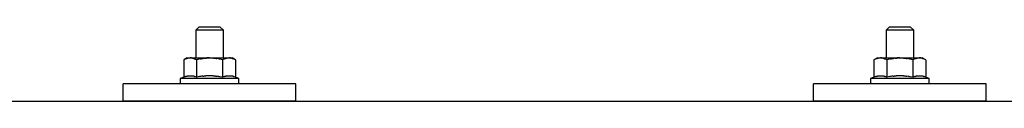
# Model space of a CAD drawing. Units: millimetres. Extents: x 0 to 33640, y 0 to 23760.
# Drawn here: x 3229 to 3515, y 12343 to 12364 of the extents above; entities that cross this region are included whole.
import ezdxf

# ---------------------------------------------------------------- set-up
doc = ezdxf.new("R2010")
doc.units = ezdxf.units.MM
doc.layers.add('YKK_13', color=4, linetype='Continuous', lineweight=30)

msp = doc.modelspace()

# ---------------------------------------------------------------- linework, layer by layer
at = {"layer": 'YKK_13'}
for p, q in [((3281.4, 12364.06), (3280.4, 12363.06)), ((3288.4, 12363.06), (3280.4, 12363.06)), ((3280.4, 12363.06), (3280.4, 12355.06)), ((3281.4, 12364.06), (3287.4, 12364.06)), ((3287.4, 12364.06), (3288.4, 12363.06)), ((3288.4, 12355.06), (3288.4, 12363.06)), ((3481.4, 12364.06), (3480.4, 12363.06)), ((3488.4, 12363.06), (3480.4, 12363.06)), ((3480.4, 12363.06), (3480.4, 12355.06)), ((3481.4, 12364.06), (3487.4, 12364.06)), ((3487.4, 12364.06), (3488.4, 12363.06)), ((3488.4, 12355.06), (3488.4, 12363.06)), ((3277.9, 12355.06), (3276.89, 12354.48)), ((3277.51, 12354.8), (3276.89, 12354.48)), ((3276.89, 12354.48), (3276.89, 12349.47)), ((3277.51, 12354.8), (3277.57, 12354.84)), ((3277.57, 12354.84), (3277.63, 12354.86)), ((3277.63, 12354.86), (3277.69, 12354.89)), ((3277.69, 12354.89), (3277.75, 12354.91)), ((3277.75, 12354.91), (3277.82, 12354.93)), ((3277.82, 12354.93), (3277.88, 12354.95)), ((3277.88, 12354.95), (3277.94, 12354.97)), ((3277.9, 12355.06), (3290.9, 12355.06)), ((3277.94, 12354.97), (3278.01, 12354.98)), ((3278.01, 12354.98), (3278.07, 12354.99)), ((3278.07, 12354.99), (3278.13, 12355)), ((3278.77, 12355.06), (3278.13, 12355)), ((3279.02, 12355.05), (3278.83, 12355.06)), ((3279.1, 12355.05), (3279.02, 12355.05)), ((3279.19, 12355.04), (3279.1, 12355.05)), ((3279.29, 12355.02), (3279.19, 12355.04)), ((3279.47, 12354.99), (3279.29, 12355.02)), ((3279.47, 12354.99), (3279.53, 12354.98)), ((3279.53, 12354.98), (3279.6, 12354.96)), ((3279.6, 12354.96), (3279.66, 12354.94)), ((3279.66, 12354.94), (3279.72, 12354.92)), ((3279.72, 12354.92), (3279.78, 12354.9)), ((3279.78, 12354.9), (3279.84, 12354.88)), ((3279.84, 12354.88), (3279.9, 12354.86)), ((3279.9, 12354.86), (3279.96, 12354.83)), ((3279.96, 12354.83), (3280.02, 12354.81)), ((3280.65, 12354.48), (3280.02, 12354.81)), ((3281.68, 12354.75), (3280.65, 12354.48)), ((3280.65, 12354.48), (3280.65, 12349.47)), ((3281.68, 12354.75), (3281.78, 12354.77)), ((3281.78, 12354.77), (3281.88, 12354.8)), ((3281.88, 12354.8), (3281.99, 12354.82)), ((3281.99, 12354.82), (3282.09, 12354.84)), ((3282.09, 12354.84), (3282.21, 12354.86)), ((3282.21, 12354.86), (3282.32, 12354.88)), ((3282.32, 12354.88), (3282.44, 12354.9)), ((3282.44, 12354.9), (3282.56, 12354.92)), ((3282.56, 12354.92), (3282.68, 12354.94)), ((3282.93, 12354.97), (3282.68, 12354.94)), ((3282.93, 12354.97), (3283.04, 12354.99)), ((3283.04, 12354.99), (3283.15, 12355)), ((3283.15, 12355), (3283.26, 12355.01)), ((3283.26, 12355.01), (3283.36, 12355.02)), ((3283.36, 12355.02), (3283.45, 12355.03)), ((3283.45, 12355.03), (3283.54, 12355.03)), ((3283.54, 12355.03), (3283.63, 12355.04)), ((3284.4, 12355.06), (3283.63, 12355.04)), ((3285.49, 12355.01), (3284.4, 12355.06)), ((3285.49, 12355.01), (3285.6, 12355.01)), ((3285.6, 12355.01), (3285.7, 12355)), ((3285.7, 12355), (3285.81, 12354.99)), ((3285.81, 12354.99), (3285.92, 12354.97)), ((3285.92, 12354.97), (3286.04, 12354.96)), ((3286.04, 12354.96), (3286.15, 12354.94)), ((3286.15, 12354.94), (3286.27, 12354.92)), ((3286.27, 12354.92), (3286.39, 12354.9)), ((3286.39, 12354.9), (3286.52, 12354.88)), ((3286.87, 12354.81), (3286.52, 12354.88)), ((3287.08, 12354.76), (3286.87, 12354.81)), ((3287.27, 12354.72), (3287.08, 12354.76)), ((3287.44, 12354.67), (3287.27, 12354.72)), ((3288.15, 12354.48), (3287.44, 12354.67)), ((3288.77, 12354.8), (3288.15, 12354.48)), ((3288.15, 12354.48), (3288.15, 12349.47)), ((3288.77, 12354.8), (3288.83, 12354.84)), ((3288.83, 12354.84), (3288.89, 12354.86)), ((3288.89, 12354.86), (3288.95, 12354.89)), ((3288.95, 12354.89), (3289.01, 12354.91)), ((3289.01, 12354.91), (3289.08, 12354.93)), ((3289.08, 12354.93), (3289.14, 12354.95)), ((3289.14, 12354.95), (3289.2, 12354.97)), ((3289.2, 12354.97), (3289.26, 12354.98)), ((3289.26, 12354.98), (3289.33, 12354.99)), ((3289.33, 12354.99), (3289.39, 12355)), ((3290.03, 12355.06), (3289.39, 12355)), ((3290.28, 12355.05), (3290.09, 12355.06)), ((3290.36, 12355.05), (3290.28, 12355.05)), ((3290.45, 12355.04), (3290.36, 12355.05)), ((3290.55, 12355.02), (3290.45, 12355.04)), ((3290.73, 12354.99), (3290.55, 12355.02)), ((3290.73, 12354.99), (3290.79, 12354.98)), ((3290.79, 12354.98), (3290.85, 12354.96)), ((3290.85, 12354.96), (3290.92, 12354.94)), ((3291.91, 12354.48), (3290.9, 12355.06)), ((3290.92, 12354.94), (3290.98, 12354.92)), ((3290.98, 12354.92), (3291.04, 12354.9)), ((3291.04, 12354.9), (3291.1, 12354.88)), ((3291.1, 12354.88), (3291.16, 12354.86)), ((3291.16, 12354.86), (3291.22, 12354.83)), ((3291.22, 12354.83), (3291.27, 12354.81)), ((3291.91, 12354.48), (3291.27, 12354.81)), ((3291.91, 12354.48), (3291.91, 12349.47)), ((3477.9, 12355.06), (3476.89, 12354.48)), ((3477.51, 12354.8), (3476.89, 12354.48)), ((3476.89, 12354.48), (3476.89, 12349.47)), ((3477.51, 12354.8), (3477.57, 12354.84)), ((3477.57, 12354.84), (3477.63, 12354.86)), ((3477.63, 12354.86), (3477.69, 12354.89)), ((3477.69, 12354.89), (3477.75, 12354.91)), ((3477.75, 12354.91), (3477.82, 12354.93)), ((3477.82, 12354.93), (3477.88, 12354.95)), ((3477.88, 12354.95), (3477.94, 12354.97)), ((3477.9, 12355.06), (3490.9, 12355.06)), ((3477.94, 12354.97), (3478.01, 12354.98)), ((3478.01, 12354.98), (3478.07, 12354.99)), ((3478.07, 12354.99), (3478.13, 12355)), ((3478.77, 12355.06), (3478.13, 12355)), ((3479.02, 12355.05), (3478.83, 12355.06)), ((3479.1, 12355.05), (3479.02, 12355.05)), ((3479.19, 12355.04), (3479.1, 12355.05)), ((3479.29, 12355.02), (3479.19, 12355.04)), ((3479.47, 12354.99), (3479.29, 12355.02)), ((3479.47, 12354.99), (3479.53, 12354.98)), ((3479.53, 12354.98), (3479.6, 12354.96)), ((3479.6, 12354.96), (3479.66, 12354.94)), ((3479.66, 12354.94), (3479.72, 12354.92)), ((3479.72, 12354.92), (3479.78, 12354.9)), ((3479.78, 12354.9), (3479.84, 12354.88)), ((3479.84, 12354.88), (3479.9, 12354.86)), ((3479.9, 12354.86), (3479.96, 12354.83)), ((3479.96, 12354.83), (3480.02, 12354.81)), ((3480.65, 12354.48), (3480.02, 12354.81)), ((3481.68, 12354.75), (3480.65, 12354.48)), ((3480.65, 12354.48), (3480.65, 12349.47)), ((3481.68, 12354.75), (3481.78, 12354.77)), ((3481.78, 12354.77), (3481.88, 12354.8)), ((3481.88, 12354.8), (3481.99, 12354.82)), ((3481.99, 12354.82), (3482.09, 12354.84)), ((3482.09, 12354.84), (3482.21, 12354.86)), ((3482.21, 12354.86), (3482.32, 12354.88)), ((3482.32, 12354.88), (3482.44, 12354.9)), ((3482.44, 12354.9), (3482.56, 12354.92)), ((3482.56, 12354.92), (3482.68, 12354.94)), ((3482.93, 12354.97), (3482.68, 12354.94)), ((3482.93, 12354.97), (3483.04, 12354.99)), ((3483.04, 12354.99), (3483.15, 12355)), ((3483.15, 12355), (3483.26, 12355.01)), ((3483.26, 12355.01), (3483.36, 12355.02)), ((3483.36, 12355.02), (3483.45, 12355.03)), ((3483.45, 12355.03), (3483.54, 12355.03)), ((3483.54, 12355.03), (3483.63, 12355.04)), ((3484.4, 12355.06), (3483.63, 12355.04)), ((3485.49, 12355.01), (3484.4, 12355.06)), ((3485.49, 12355.01), (3485.6, 12355.01)), ((3485.6, 12355.01), (3485.7, 12355)), ((3485.7, 12355), (3485.81, 12354.99)), ((3485.81, 12354.99), (3485.92, 12354.97)), ((3485.92, 12354.97), (3486.04, 12354.96)), ((3486.04, 12354.96), (3486.15, 12354.94)), ((3486.15, 12354.94), (3486.27, 12354.92)), ((3486.27, 12354.92), (3486.39, 12354.9)), ((3486.39, 12354.9), (3486.52, 12354.88)), ((3486.87, 12354.81), (3486.52, 12354.88)), ((3487.08, 12354.76), (3486.87, 12354.81)), ((3487.27, 12354.72), (3487.08, 12354.76)), ((3487.44, 12354.67), (3487.27, 12354.72)), ((3488.15, 12354.48), (3487.44, 12354.67)), ((3488.77, 12354.8), (3488.15, 12354.48)), ((3488.15, 12354.48), (3488.15, 12349.47)), ((3488.77, 12354.8), (3488.83, 12354.84)), ((3488.83, 12354.84), (3488.89, 12354.86)), ((3488.89, 12354.86), (3488.95, 12354.89)), ((3488.95, 12354.89), (3489.01, 12354.91)), ((3489.01, 12354.91), (3489.08, 12354.93)), ((3489.08, 12354.93), (3489.14, 12354.95)), ((3489.14, 12354.95), (3489.2, 12354.97)), ((3489.2, 12354.97), (3489.26, 12354.98)), ((3489.26, 12354.98), (3489.33, 12354.99)), ((3489.33, 12354.99), (3489.39, 12355)), ((3490.03, 12355.06), (3489.39, 12355)), ((3490.28, 12355.05), (3490.09, 12355.06)), ((3490.36, 12355.05), (3490.28, 12355.05)), ((3490.45, 12355.04), (3490.36, 12355.05)), ((3490.55, 12355.02), (3490.45, 12355.04)), ((3490.73, 12354.99), (3490.55, 12355.02)), ((3490.73, 12354.99), (3490.79, 12354.98)), ((3490.79, 12354.98), (3490.85, 12354.96)), ((3490.85, 12354.96), (3490.92, 12354.94)), ((3491.91, 12354.48), (3490.9, 12355.06)), ((3490.92, 12354.94), (3490.98, 12354.92)), ((3490.98, 12354.92), (3491.04, 12354.9)), ((3491.04, 12354.9), (3491.1, 12354.88)), ((3491.1, 12354.88), (3491.16, 12354.86)), ((3491.16, 12354.86), (3491.22, 12354.83)), ((3491.22, 12354.83), (3491.27, 12354.81)), ((3491.91, 12354.48), (3491.27, 12354.81)), ((3491.91, 12354.48), (3491.91, 12349.47)), ((3259.4, 12342.53), (3259.4, 12347.56)), ((3309.4, 12347.56), (3259.4, 12347.56)), ((3276.89, 12349.47), (3275.9, 12349.06)), ((3275.9, 12349.06), (3275.9, 12347.56)), ((3292.9, 12349.06), (3275.9, 12349.06)), ((3292.9, 12347.56), (3275.9, 12347.56)), ((3277.45, 12349.68), (3276.89, 12349.47)), ((3277.45, 12349.68), (3277.5, 12349.7)), ((3277.5, 12349.7), (3277.56, 12349.71)), ((3277.56, 12349.71), (3277.62, 12349.73)), ((3277.62, 12349.73), (3277.68, 12349.75)), ((3277.68, 12349.75), (3277.75, 12349.76)), ((3277.75, 12349.76), (3277.81, 12349.78)), ((3277.81, 12349.78), (3277.88, 12349.8)), ((3278.03, 12349.83), (3277.88, 12349.8)), ((3278.03, 12349.83), (3278.11, 12349.84)), ((3278.11, 12349.84), (3278.19, 12349.85)), ((3278.19, 12349.85), (3278.26, 12349.86)), ((3278.26, 12349.86), (3278.34, 12349.87)), ((3278.34, 12349.87), (3278.42, 12349.88)), ((3278.42, 12349.88), (3278.5, 12349.88)), ((3278.5, 12349.88), (3278.57, 12349.89)), ((3278.57, 12349.89), (3278.65, 12349.89)), ((3278.65, 12349.89), (3278.73, 12349.89)), ((3278.73, 12349.89), (3278.81, 12349.89)), ((3278.81, 12349.89), (3278.89, 12349.89)), ((3278.89, 12349.89), (3278.96, 12349.89)), ((3278.96, 12349.89), (3279.04, 12349.88)), ((3279.04, 12349.88), (3279.12, 12349.88)), ((3279.12, 12349.88), (3279.19, 12349.87)), ((3279.19, 12349.87), (3279.27, 12349.86)), ((3279.27, 12349.86), (3279.35, 12349.85)), ((3279.35, 12349.85), (3279.42, 12349.84)), ((3279.42, 12349.84), (3279.5, 12349.83)), ((3279.5, 12349.83), (3279.57, 12349.81)), ((3279.72, 12349.78), (3279.57, 12349.81)), ((3279.85, 12349.75), (3279.72, 12349.78)), ((3279.85, 12349.75), (3279.91, 12349.73)), ((3279.91, 12349.73), (3279.97, 12349.72)), ((3279.97, 12349.72), (3280.03, 12349.7)), ((3280.03, 12349.7), (3280.09, 12349.68)), ((3280.09, 12349.68), (3280.14, 12349.66)), ((3280.65, 12349.47), (3280.14, 12349.66)), ((3281.49, 12349.63), (3280.65, 12349.47)), ((3281.77, 12349.68), (3281.49, 12349.63)), ((3282.09, 12349.73), (3281.77, 12349.68)), ((3282.46, 12349.78), (3282.09, 12349.73)), ((3282.46, 12349.78), (3282.58, 12349.79)), ((3282.58, 12349.79), (3282.7, 12349.81)), ((3282.7, 12349.81), (3282.81, 12349.82)), ((3282.81, 12349.82), (3282.92, 12349.83)), ((3282.92, 12349.83), (3283.03, 12349.84)), ((3283.03, 12349.84), (3283.14, 12349.85)), ((3283.14, 12349.85), (3283.24, 12349.85)), ((3283.24, 12349.85), (3283.34, 12349.86)), ((3284.4, 12349.89), (3283.34, 12349.86)), ((3285.45, 12349.86), (3284.4, 12349.89)), ((3285.45, 12349.86), (3285.55, 12349.85)), ((3285.55, 12349.85), (3285.65, 12349.85)), ((3285.65, 12349.85), (3285.76, 12349.84)), ((3285.76, 12349.84), (3285.86, 12349.83)), ((3285.86, 12349.83), (3285.98, 12349.82)), ((3285.98, 12349.82), (3286.09, 12349.81)), ((3286.09, 12349.81), (3286.21, 12349.79)), ((3286.21, 12349.79), (3286.33, 12349.78)), ((3286.33, 12349.78), (3286.45, 12349.76)), ((3286.81, 12349.71), (3286.45, 12349.76)), ((3287.12, 12349.67), (3286.81, 12349.71)), ((3287.38, 12349.62), (3287.12, 12349.67)), ((3288.15, 12349.47), (3287.38, 12349.62)), ((3288.71, 12349.68), (3288.15, 12349.47)), ((3288.71, 12349.68), (3288.76, 12349.7)), ((3288.76, 12349.7), (3288.82, 12349.71)), ((3288.82, 12349.71), (3288.88, 12349.73)), ((3288.88, 12349.73), (3288.94, 12349.75)), ((3288.94, 12349.75), (3289, 12349.76)), ((3289, 12349.76), (3289.07, 12349.78)), ((3289.07, 12349.78), (3289.14, 12349.8)), ((3289.29, 12349.83), (3289.14, 12349.8)), ((3289.29, 12349.83), (3289.37, 12349.84)), ((3289.37, 12349.84), (3289.44, 12349.85)), ((3289.44, 12349.85), (3289.52, 12349.86)), ((3289.52, 12349.86), (3289.6, 12349.87)), ((3289.6, 12349.87), (3289.68, 12349.88)), ((3289.68, 12349.88), (3289.75, 12349.88)), ((3289.75, 12349.88), (3289.83, 12349.89)), ((3289.83, 12349.89), (3289.91, 12349.89)), ((3289.91, 12349.89), (3289.99, 12349.89)), ((3289.99, 12349.89), (3290.07, 12349.89)), ((3290.07, 12349.89), (3290.14, 12349.89)), ((3290.14, 12349.89), (3290.22, 12349.89)), ((3290.22, 12349.89), (3290.3, 12349.88)), ((3290.3, 12349.88), (3290.38, 12349.88)), ((3290.38, 12349.88), (3290.45, 12349.87)), ((3290.45, 12349.87), (3290.53, 12349.86)), ((3290.53, 12349.86), (3290.61, 12349.85)), ((3290.61, 12349.85), (3290.68, 12349.84)), ((3290.68, 12349.84), (3290.76, 12349.83)), ((3290.76, 12349.83), (3290.83, 12349.81)), ((3290.98, 12349.78), (3290.83, 12349.81)), ((3291.11, 12349.75), (3290.98, 12349.78)), ((3291.11, 12349.75), (3291.17, 12349.73)), ((3291.17, 12349.73), (3291.23, 12349.72)), ((3291.23, 12349.72), (3291.29, 12349.7)), ((3291.29, 12349.7), (3291.34, 12349.68)), ((3291.34, 12349.68), (3291.4, 12349.66)), ((3291.91, 12349.47), (3291.4, 12349.66)), ((3292.9, 12349.06), (3291.91, 12349.47)), ((3292.9, 12347.56), (3292.9, 12349.06)), ((3309.4, 12342.53), (3309.4, 12347.56)), ((3459.4, 12342.53), (3459.4, 12347.56)), ((3509.4, 12347.56), (3459.4, 12347.56)), ((3476.89, 12349.47), (3475.9, 12349.06)), ((3475.9, 12349.06), (3475.9, 12347.56)), ((3492.9, 12349.06), (3475.9, 12349.06)), ((3492.9, 12347.56), (3475.9, 12347.56)), ((3477.45, 12349.68), (3476.89, 12349.47)), ((3477.45, 12349.68), (3477.5, 12349.7)), ((3477.5, 12349.7), (3477.56, 12349.71)), ((3477.56, 12349.71), (3477.62, 12349.73)), ((3477.62, 12349.73), (3477.68, 12349.75)), ((3477.68, 12349.75), (3477.75, 12349.76)), ((3477.75, 12349.76), (3477.81, 12349.78)), ((3477.81, 12349.78), (3477.88, 12349.8)), ((3478.03, 12349.83), (3477.88, 12349.8)), ((3478.03, 12349.83), (3478.11, 12349.84)), ((3478.11, 12349.84), (3478.19, 12349.85)), ((3478.19, 12349.85), (3478.26, 12349.86)), ((3478.26, 12349.86), (3478.34, 12349.87)), ((3478.34, 12349.87), (3478.42, 12349.88)), ((3478.42, 12349.88), (3478.5, 12349.88)), ((3478.5, 12349.88), (3478.57, 12349.89)), ((3478.57, 12349.89), (3478.65, 12349.89)), ((3478.65, 12349.89), (3478.73, 12349.89)), ((3478.73, 12349.89), (3478.81, 12349.89)), ((3478.81, 12349.89), (3478.89, 12349.89)), ((3478.89, 12349.89), (3478.96, 12349.89)), ((3478.96, 12349.89), (3479.04, 12349.88)), ((3479.04, 12349.88), (3479.12, 12349.88)), ((3479.12, 12349.88), (3479.19, 12349.87)), ((3479.19, 12349.87), (3479.27, 12349.86)), ((3479.27, 12349.86), (3479.35, 12349.85)), ((3479.35, 12349.85), (3479.42, 12349.84)), ((3479.42, 12349.84), (3479.5, 12349.83)), ((3479.5, 12349.83), (3479.57, 12349.81)), ((3479.72, 12349.78), (3479.57, 12349.81)), ((3479.85, 12349.75), (3479.72, 12349.78)), ((3479.85, 12349.75), (3479.91, 12349.73)), ((3479.91, 12349.73), (3479.97, 12349.72)), ((3479.97, 12349.72), (3480.03, 12349.7)), ((3480.03, 12349.7), (3480.09, 12349.68)), ((3480.09, 12349.68), (3480.14, 12349.66)), ((3480.65, 12349.47), (3480.14, 12349.66)), ((3481.49, 12349.63), (3480.65, 12349.47)), ((3481.77, 12349.68), (3481.49, 12349.63)), ((3482.09, 12349.73), (3481.77, 12349.68)), ((3482.46, 12349.78), (3482.09, 12349.73)), ((3482.46, 12349.78), (3482.58, 12349.79)), ((3482.58, 12349.79), (3482.7, 12349.81)), ((3482.7, 12349.81), (3482.81, 12349.82)), ((3482.81, 12349.82), (3482.92, 12349.83)), ((3482.92, 12349.83), (3483.03, 12349.84)), ((3483.03, 12349.84), (3483.14, 12349.85)), ((3483.14, 12349.85), (3483.24, 12349.85)), ((3483.24, 12349.85), (3483.34, 12349.86)), ((3484.4, 12349.89), (3483.34, 12349.86)), ((3485.45, 12349.86), (3484.4, 12349.89)), ((3485.45, 12349.86), (3485.55, 12349.85)), ((3485.55, 12349.85), (3485.65, 12349.85)), ((3485.65, 12349.85), (3485.76, 12349.84)), ((3485.76, 12349.84), (3485.86, 12349.83)), ((3485.86, 12349.83), (3485.98, 12349.82)), ((3485.98, 12349.82), (3486.09, 12349.81)), ((3486.09, 12349.81), (3486.21, 12349.79)), ((3486.21, 12349.79), (3486.33, 12349.78)), ((3486.33, 12349.78), (3486.45, 12349.76)), ((3486.81, 12349.71), (3486.45, 12349.76)), ((3487.12, 12349.67), (3486.81, 12349.71)), ((3487.38, 12349.62), (3487.12, 12349.67)), ((3488.15, 12349.47), (3487.38, 12349.62)), ((3488.71, 12349.68), (3488.15, 12349.47)), ((3488.71, 12349.68), (3488.76, 12349.7)), ((3488.76, 12349.7), (3488.82, 12349.71)), ((3488.82, 12349.71), (3488.88, 12349.73)), ((3488.88, 12349.73), (3488.94, 12349.75)), ((3488.94, 12349.75), (3489, 12349.76)), ((3489, 12349.76), (3489.07, 12349.78)), ((3489.07, 12349.78), (3489.14, 12349.8)), ((3489.29, 12349.83), (3489.14, 12349.8)), ((3489.29, 12349.83), (3489.37, 12349.84)), ((3489.37, 12349.84), (3489.44, 12349.85)), ((3489.44, 12349.85), (3489.52, 12349.86)), ((3489.52, 12349.86), (3489.6, 12349.87)), ((3489.6, 12349.87), (3489.68, 12349.88)), ((3489.68, 12349.88), (3489.75, 12349.88)), ((3489.75, 12349.88), (3489.83, 12349.89)), ((3489.83, 12349.89), (3489.91, 12349.89)), ((3489.91, 12349.89), (3489.99, 12349.89)), ((3489.99, 12349.89), (3490.07, 12349.89)), ((3490.07, 12349.89), (3490.14, 12349.89)), ((3490.14, 12349.89), (3490.22, 12349.89)), ((3490.22, 12349.89), (3490.3, 12349.88)), ((3490.3, 12349.88), (3490.38, 12349.88)), ((3490.38, 12349.88), (3490.45, 12349.87)), ((3490.45, 12349.87), (3490.53, 12349.86)), ((3490.53, 12349.86), (3490.61, 12349.85)), ((3490.61, 12349.85), (3490.68, 12349.84)), ((3490.68, 12349.84), (3490.76, 12349.83)), ((3490.76, 12349.83), (3490.83, 12349.81)), ((3490.98, 12349.78), (3490.83, 12349.81)), ((3491.11, 12349.75), (3490.98, 12349.78)), ((3491.11, 12349.75), (3491.17, 12349.73)), ((3491.17, 12349.73), (3491.23, 12349.72)), ((3491.23, 12349.72), (3491.29, 12349.7)), ((3491.29, 12349.7), (3491.34, 12349.68)), ((3491.34, 12349.68), (3491.4, 12349.66)), ((3491.91, 12349.47), (3491.4, 12349.66)), ((3492.9, 12349.06), (3491.91, 12349.47)), ((3492.9, 12347.56), (3492.9, 12349.06)), ((3509.4, 12342.53), (3509.4, 12347.56)), ((2523.4, 12342.53), (4245.4, 12342.53)), ((3309.4, 12342.53), (3259.4, 12342.53)), ((3509.4, 12342.53), (3459.4, 12342.53))]:
    msp.add_line(p, q, dxfattribs=at)

doc.saveas('drawing.dxf')
